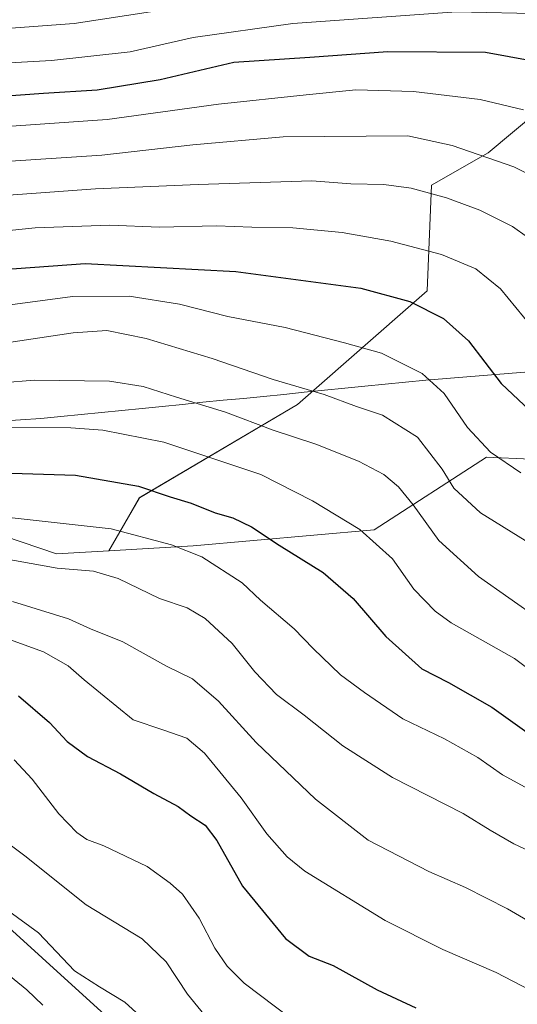
# Model space of a CAD drawing. Units: metres. Extents: x 637453 to 640902, y 4764514 to 4766896.
# Drawn here: x 640593 to 640710, y 4765281 to 4765511 of the extents above; entities that cross this region are included whole.
import ezdxf

# ---------------------------------------------------------------- set-up
doc = ezdxf.new("R2010")
doc.units = ezdxf.units.M
doc.header["$MEASUREMENT"] = 0
for name, color, linetype, lineweight in [('Arbolado forestal CxS', 92, 'Continuous', 0), ('Curva de nivel maestra', 36, 'Continuous', 30), ('Curva de nivel normal', 36, 'Continuous', 0), ('Matorral CxS', 135, 'Continuous', 0), ('Municipio', 9, 'Continuous', 13), ('Municipio CxS', 142, 'Continuous', 0), ('Roquedo CxS', 135, 'Continuous', 0)]:
    doc.layers.add(name, color=color, linetype=linetype, lineweight=lineweight)

# ---------------------------------------------------------------- blocks, each defined once
blk = doc.blocks.new('*U151')
at = {"layer": 'Arbolado forestal CxS', "color": 92, "linetype": 'Continuous', "lineweight": 0}
blk.add_polyline3d([(640720.1177, 4765494.3525, 1228.3095), (640703.0211, 4765480.1055, 1235.8801), (640689.7237, 4765472.5073, 1240.4589), (640688.7735, 4765447.8117, 1249.3627), (640658.3795, 4765421.2175, 1262.8551), (640621.3367, 4765399.3725, 1277.4895), (640614.1723, 4765386.9975, 1283.9406), (640601.9585, 4765386.2789, 1284.8735), (640601.9585, 4765386.2789, 1284.8735), (640569.0011, 4765397.4399, 1281.4633), (640547.7315, 4765403.4015, 1278.8324), (640539.0069, 4765414.0403, 1272.878), (640539.0047, 4765414.0429, 1272.8764), (640523.2105, 4765463.8889, 1243.9477), (640517.3747, 4765479.5021, 1234.3146), (640503.8651, 4765496.0147, 1223.7848), (640483.9343, 4765508.3079, 1218.0768), (640480.9307, 4765510.1605, 1217.0994), (640475.6689, 4765527.0729, 1206.438)], dxfattribs=at)
blk = doc.blocks.new('*U161')
at = {"layer": 'Arbolado forestal CxS', "color": 92, "linetype": 'Continuous', "lineweight": 0}
blk.add_polyline3d([(640869.63, 4765809.33, 1134.23), (640842.65, 4765783.1, 1138.79), (640828.4, 4765760.3, 1146.25), (640817.95, 4765738.46, 1154.6), (640812.25, 4765724.21, 1159.29), (640812.25, 4765704.26, 1167.71), (640813.2, 4765683.37, 1176.65), (640812.25, 4765663.42, 1183.89), (640801.8, 4765641.57, 1189.21), (640790.4, 4765612.13, 1195.9), (640781.86, 4765591.23, 1200.92), (640768.56, 4765568.44, 1203.32), (640760.01, 4765553.24, 1207.49), (640746.71, 4765547.54, 1208.66), (640739.11, 4765540.89, 1209.73), (640737.21, 4765528.55, 1214.05), (640738.16, 4765521.9, 1216.17), (640720.12, 4765494.35, 1228.31), (640703.02, 4765480.11, 1235.88), (640689.72, 4765472.51, 1240.46), (640688.77, 4765447.81, 1249.36), (640658.38, 4765421.22, 1262.86), (640621.34, 4765399.37, 1277.49), (640614.17, 4765387, 1283.94)], dxfattribs=at)
blk = doc.blocks.new('*U169')
at = {"layer": 'Arbolado forestal CxS', "color": 92, "linetype": 'Continuous', "lineweight": 0}
blk.add_polyline3d([(640869.63, 4765809.33, 1134.23), (640842.65, 4765783.1, 1138.79), (640828.4, 4765760.3, 1146.25), (640817.95, 4765738.46, 1154.6), (640812.25, 4765724.21, 1159.29), (640812.25, 4765704.26, 1167.71), (640813.2, 4765683.37, 1176.65), (640812.25, 4765663.42, 1183.89), (640801.8, 4765641.57, 1189.21), (640790.4, 4765612.13, 1195.9), (640781.86, 4765591.23, 1200.92), (640768.56, 4765568.44, 1203.32), (640760.01, 4765553.24, 1207.49), (640746.71, 4765547.54, 1208.66), (640739.11, 4765540.89, 1209.73), (640737.21, 4765528.55, 1214.05), (640738.16, 4765521.9, 1216.17), (640720.12, 4765494.35, 1228.31), (640703.02, 4765480.11, 1235.88), (640689.72, 4765472.51, 1240.46), (640688.77, 4765447.81, 1249.36), (640658.38, 4765421.22, 1262.86), (640621.34, 4765399.37, 1277.49), (640614.17, 4765387, 1283.94)], dxfattribs=at)
blk = doc.blocks.new('*U173')
at = {"layer": 'Curva de nivel normal', "color": 36, "linetype": 'Continuous', "lineweight": 0}
blk.add_polyline3d([(640711.33, 4765490.13, 1230), (640701.12, 4765492.61, 1230), (640685.56, 4765494.49, 1230), (640672.04, 4765494.82, 1230), (640660.4, 4765493.69, 1230), (640639.84, 4765491.5, 1230), (640613.84, 4765487.87, 1230), (640572.19, 4765485, 1230), (640554.08, 4765483.44, 1230), (640532.92, 4765482.57, 1230), (640514.96, 4765482.78, 1230), (640504, 4765482.34, 1230), (640497.78, 4765482.87, 1230), (640489.86, 4765485.09, 1230), (640481.78, 4765488.01, 1230), (640467.46, 4765491.77, 1230), (640458.2, 4765495.1, 1230), (640454.6, 4765497.24, 1230), (640450.73, 4765500.62, 1230), (640446.24, 4765503.87, 1230), (640442.55, 4765507.15, 1230), (640435.66, 4765510.59, 1230), (640423.08, 4765518.38, 1230)], dxfattribs=at)
blk = doc.blocks.new('*U176')
at = {"layer": 'Curva de nivel normal', "color": 36, "linetype": 'Continuous', "lineweight": 0}
blk.add_polyline3d([(640591.66, 4765375.14, 1290), (640604.74, 4765371.08, 1290), (640609.92, 4765368.77, 1290), (640617.46, 4765365.7, 1290), (640627.73, 4765360, 1290), (640633.8, 4765357.06, 1290), (640639.89, 4765351.77, 1290), (640648.7, 4765342.1, 1290), (640662.6, 4765328.86, 1290), (640674.95, 4765319.26, 1290), (640689.16, 4765311.92, 1290), (640697.68, 4765308.18, 1290), (640707.54, 4765303.24, 1290), (640716.35, 4765298.08, 1290)], dxfattribs=at)
blk = doc.blocks.new('*U182')
at = {"layer": 'Curva de nivel normal', "color": 36, "linetype": 'Continuous', "lineweight": 0}
blk.add_polyline3d([(640587.01, 4765435.16, 1260), (640605.81, 4765438.03, 1260), (640613.73, 4765438.53, 1260), (640622.96, 4765436.68, 1260), (640638.41, 4765431.96, 1260), (640652.64, 4765427.06, 1260), (640664.64, 4765423.56, 1260), (640672.18, 4765420.77, 1260), (640678.26, 4765418.74, 1260), (640686.47, 4765413.61, 1260), (640692.26, 4765406.08, 1260), (640695.01, 4765401.61, 1260), (640701.21, 4765395.86, 1260), (640711.69, 4765389.41, 1260)], dxfattribs=at)
blk = doc.blocks.new('*U183')
at = {"layer": 'Curva de nivel normal', "color": 36, "linetype": 'Continuous', "lineweight": 0}
blk.add_polyline3d([(640585.96, 4765385.83, 1285), (640602.12, 4765382.96, 1285), (640610.6, 4765382.22, 1285), (640616.4, 4765380.53, 1285), (640626.05, 4765375.84, 1285), (640632.56, 4765373.62, 1285), (640636.78, 4765371.16, 1285), (640643.08, 4765365.34, 1285), (640648.4, 4765358.66, 1285), (640653.43, 4765353.36, 1285), (640659.92, 4765348.52, 1285), (640669.03, 4765341.32, 1285), (640680.64, 4765333.92, 1285), (640697.16, 4765325.56, 1285), (640703.52, 4765321.6, 1285), (640709.07, 4765318.44, 1285), (640716.09, 4765315.15, 1285)], dxfattribs=at)
blk = doc.blocks.new('*U200')
at = {"layer": 'Curva de nivel normal', "color": 36, "linetype": 'Continuous', "lineweight": 0}
blk.add_polyline3d([(640587.45, 4765367.46, 1295), (640598.88, 4765363.38, 1295), (640604.7, 4765360.1, 1295), (640608.39, 4765356.83, 1295), (640619.87, 4765347.46, 1295), (640626.87, 4765345.14, 1295), (640632.43, 4765343.16, 1295), (640636.6, 4765339.64, 1295), (640645.16, 4765329.2, 1295), (640651.16, 4765320.76, 1295), (640655.96, 4765315.36, 1295), (640660.11, 4765312.04, 1295), (640678.87, 4765300.48, 1295), (640692.41, 4765293.69, 1295), (640704.9, 4765288.33, 1295), (640712.72, 4765284.24, 1295)], dxfattribs=at)
blk = doc.blocks.new('*U207')
at = {"layer": 'Curva de nivel normal', "color": 36, "linetype": 'Continuous', "lineweight": 0}
blk.add_polyline3d([(640588.74, 4765444.25, 1255), (640605.7, 4765446.52, 1255), (640618.93, 4765446.54, 1255), (640630.78, 4765444.7, 1255), (640642.09, 4765441.8, 1255), (640655.5, 4765439.26, 1255), (640669.42, 4765435.66, 1255), (640678.07, 4765433.22, 1255), (640687.58, 4765428.46, 1255), (640692.7, 4765423.81, 1255), (640698.15, 4765415.84, 1255), (640703.6, 4765410.04, 1255), (640710.67, 4765405.26, 1255)], dxfattribs=at)
blk = doc.blocks.new('*U209')
at = {"layer": 'Curva de nivel normal', "color": 36, "linetype": 'Continuous', "lineweight": 0}
blk.add_polyline3d([(640573.94, 4765425.02, 1265), (640596.69, 4765426.9, 1265), (640614.33, 4765426.67, 1265), (640622.22, 4765425.47, 1265), (640630.03, 4765422.95, 1265), (640641.49, 4765419.39, 1265), (640652.71, 4765415.21, 1265), (640662.68, 4765411.91, 1265), (640672.67, 4765407.93, 1265), (640678.56, 4765404.83, 1265), (640682.05, 4765401.98, 1265), (640685.5, 4765397.76, 1265), (640691.49, 4765389.42, 1265), (640700.73, 4765381, 1265), (640714.98, 4765371.02, 1265)], dxfattribs=at)
blk = doc.blocks.new('*U212')
at = {"layer": 'Curva de nivel normal', "color": 36, "linetype": 'Continuous', "lineweight": 0}
blk.add_polyline3d([(640563.48, 4765459.14, 1245), (640596.98, 4765462.54, 1245), (640614.46, 4765463.16, 1245), (640626.07, 4765462.73, 1245), (640639.4, 4765463, 1245), (640647.71, 4765462.7, 1245), (640657.29, 4765462.58, 1245), (640668.82, 4765461.5, 1245), (640680.2, 4765459.46, 1245), (640692.09, 4765456.34, 1245), (640700.1, 4765452.95, 1245), (640705.91, 4765448.26, 1245), (640713.13, 4765439.56, 1245)], dxfattribs=at)
blk = doc.blocks.new('*U214')
at = {"layer": 'Curva de nivel normal', "color": 36, "linetype": 'Continuous', "lineweight": 0}
blk.add_polyline3d([(640360.67, 4765596, 1220), (640372.18, 4765586.04, 1220), (640380.65, 4765577.19, 1220), (640391.52, 4765565.72, 1220), (640403.42, 4765551.29, 1220), (640410.71, 4765543.9, 1220), (640422.91, 4765534.99, 1220), (640438.38, 4765524.9, 1220), (640456.71, 4765512.17, 1220), (640467.24, 4765506.69, 1220), (640480.71, 4765502.87, 1220), (640508.75, 4765498.42, 1220), (640537.89, 4765498.03, 1220), (640565.44, 4765499.8, 1220), (640600.73, 4765501.71, 1220), (640619.2, 4765503.77, 1220), (640633.96, 4765507.13, 1220), (640657.28, 4765510.39, 1220), (640695.62, 4765513.12, 1220), (640716.73, 4765512.65, 1220)], dxfattribs=at)
blk = doc.blocks.new('*U216')
at = {"layer": 'Curva de nivel normal', "color": 36, "linetype": 'Continuous', "lineweight": 0}
blk.add_polyline3d([(640353.42, 4765610.96, 1215), (640366.7, 4765601.26, 1215), (640380.51, 4765588.82, 1215), (640385.21, 4765582.77, 1215), (640391.82, 4765574.36, 1215), (640409.92, 4765554.04, 1215), (640420.66, 4765544.91, 1215), (640427.05, 4765541.3, 1215), (640433.26, 4765536.87, 1215), (640440.38, 4765532.67, 1215), (640447.09, 4765527.53, 1215), (640461.09, 4765517.92, 1215), (640466.46, 4765515.17, 1215), (640478.03, 4765511.03, 1215), (640497.51, 4765506.98, 1215), (640514.69, 4765505.08, 1215), (640536.66, 4765505.14, 1215), (640557.07, 4765506.48, 1215), (640574.33, 4765508.01, 1215), (640606.1, 4765510.39, 1215), (640647.42, 4765516.75, 1215), (640670.12, 4765519.36, 1215), (640691.41, 4765521.52, 1215), (640713.39, 4765522.64, 1215)], dxfattribs=at)
blk = doc.blocks.new('*U220')
at = {"layer": 'Curva de nivel normal', "color": 36, "linetype": 'Continuous', "lineweight": 0}
blk.add_polyline3d([(640581.44, 4765415.92, 1270), (640605.27, 4765415.8, 1270), (640612.76, 4765415.21, 1270), (640627.06, 4765412.42, 1270), (640649.82, 4765404.87, 1270), (640661.87, 4765398.66, 1270), (640673.01, 4765391.94, 1270), (640680.63, 4765385.1, 1270), (640685.64, 4765378.03, 1270), (640690.58, 4765372.89, 1270), (640694.39, 4765370.11, 1270), (640709.22, 4765361.82, 1270), (640716.69, 4765356.21, 1270)], dxfattribs=at)
blk = doc.blocks.new('*U228')
at = {"layer": 'Curva de nivel normal', "color": 36, "linetype": 'Continuous', "lineweight": 0}
blk.add_polyline3d([(640592.04, 4765338.07, 1305), (640596.23, 4765333.53, 1305), (640602.45, 4765325.42, 1305), (640606.74, 4765321.08, 1305), (640609.07, 4765319.43, 1305), (640613.03, 4765317.96, 1305), (640623.2, 4765313.12, 1305), (640628.54, 4765309.2, 1305), (640631.42, 4765306.64, 1305), (640635.34, 4765301.02, 1305), (640639.04, 4765293.98, 1305), (640641.88, 4765289.82, 1305), (640645.87, 4765285.81, 1305), (640656.7, 4765277.64, 1305)], dxfattribs=at)
blk = doc.blocks.new('*U232')
at = {"layer": 'Curva de nivel normal', "color": 36, "linetype": 'Continuous', "lineweight": 0}
blk.add_polyline3d([(640588.64, 4765395.02, 1280), (640614.74, 4765392.14, 1280), (640628.89, 4765388.38, 1280), (640636, 4765385.59, 1280), (640645.4, 4765379.52, 1280), (640649.7, 4765375.43, 1280), (640657.61, 4765368.72, 1280), (640662.05, 4765364.11, 1280), (640668.44, 4765357.98, 1280), (640674.06, 4765353.81, 1280), (640683.02, 4765347.64, 1280), (640692.8, 4765343.03, 1280), (640700.63, 4765338.66, 1280), (640706.38, 4765334.59, 1280), (640711.72, 4765331.66, 1280)], dxfattribs=at)
blk = doc.blocks.new('*U236')
at = {"layer": 'Curva de nivel normal', "color": 36, "linetype": 'Continuous', "lineweight": 0}
blk.add_polyline3d([(640722, 4765470.4, 1235), (640709.07, 4765476.86, 1235), (640694.62, 4765481.79, 1235), (640684.18, 4765484.1, 1235), (640655.03, 4765483.85, 1235), (640633.85, 4765481.99, 1235), (640612.52, 4765479.54, 1235), (640570.91, 4765476.86, 1235), (640550.62, 4765475.47, 1235), (640530.72, 4765475.01, 1235), (640521.41, 4765474.69, 1235), (640512, 4765474.88, 1235), (640504.08, 4765474.7, 1235), (640494.48, 4765475.9, 1235), (640488.64, 4765477.84, 1235), (640479.48, 4765481.66, 1235), (640465.38, 4765484.86, 1235), (640458.13, 4765487.38, 1235), (640450.67, 4765492.44, 1235), (640441.51, 4765499.62, 1235), (640425.92, 4765508.58, 1235), (640417.84, 4765513.96, 1235)], dxfattribs=at)
blk = doc.blocks.new('*U243')
at = {"layer": 'Curva de nivel normal', "color": 36, "linetype": 'Continuous', "lineweight": 0}
blk.add_polyline3d([(640545.72, 4765466.89, 1240), (640611.07, 4765471.7, 1240), (640635.1, 4765472.69, 1240), (640661.7, 4765473.55, 1240), (640670.89, 4765472.82, 1240), (640678.6, 4765472.67, 1240), (640684.96, 4765471.86, 1240), (640693.29, 4765469.58, 1240), (640701.06, 4765466.73, 1240), (640708.72, 4765462.9, 1240), (640715.78, 4765457.88, 1240)], dxfattribs=at)
blk = doc.blocks.new('*U251')
at = {"layer": 'Curva de nivel maestra', "color": 36, "linetype": 'Continuous', "lineweight": 30}
blk.add_polyline3d([(640593.07, 4765353.08, 1300), (640600.27, 4765346.85, 1300), (640604.42, 4765342.35, 1300), (640609.18, 4765338.86, 1300), (640616.93, 4765334.8, 1300), (640624.73, 4765330.19, 1300), (640630.42, 4765327.15, 1300), (640633.43, 4765324.98, 1300), (640636.72, 4765322.82, 1300), (640639.49, 4765319.19, 1300), (640645.48, 4765308.5, 1300), (640655.6, 4765296.29, 1300), (640661.12, 4765292.17, 1300), (640666.72, 4765289.94, 1300), (640677.06, 4765284.29, 1300), (640686.11, 4765280.06, 1300)], dxfattribs=at)
blk = doc.blocks.new('*U255')
at = {"layer": 'Curva de nivel maestra', "color": 36, "linetype": 'Continuous', "lineweight": 30}
blk.add_polyline3d([(640581.32, 4765405.45, 1275), (640606.41, 4765404.66, 1275), (640621.16, 4765402.12, 1275), (640628.58, 4765399.58, 1275), (640633.49, 4765398.1, 1275), (640639.1, 4765395.91, 1275), (640643.21, 4765394.67, 1275), (640647.57, 4765392.6, 1275), (640654.08, 4765388.28, 1275), (640664.4, 4765381.95, 1275), (640671.44, 4765375.84, 1275), (640679.05, 4765366.94, 1275), (640687.49, 4765359.37, 1275), (640693.77, 4765356.16, 1275), (640703.88, 4765350.43, 1275), (640719.18, 4765339.45, 1275)], dxfattribs=at)
blk = doc.blocks.new('*U263')
at = {"layer": 'Curva de nivel maestra', "color": 36, "linetype": 'Continuous', "lineweight": 30}
blk.add_polyline3d([(640374.67, 4765520.21, 1250), (640389.46, 4765507.14, 1250), (640404.1, 4765496.78, 1250), (640414.55, 4765490.7, 1250), (640421.74, 4765485.58, 1250), (640427.84, 4765480.28, 1250), (640433.27, 4765476.38, 1250), (640444.54, 4765469.72, 1250), (640456.8, 4765465.39, 1250), (640476.35, 4765459.19, 1250), (640494.62, 4765452.71, 1250), (640507.08, 4765449.56, 1250), (640545.72, 4765449.1, 1250), (640562.84, 4765449.99, 1250), (640573.53, 4765451.4, 1250), (640583.91, 4765452.42, 1250), (640608.62, 4765454.23, 1250), (640643.91, 4765452.33, 1250), (640673.2, 4765448.46, 1250), (640684.66, 4765445.29, 1250), (640692.57, 4765441.32, 1250), (640698.38, 4765436.12, 1250), (640706.09, 4765426.13, 1250), (640712.75, 4765419.79, 1250)], dxfattribs=at)
blk = doc.blocks.new('*U267')
at = {"layer": 'Curva de nivel maestra', "color": 36, "linetype": 'Continuous', "lineweight": 30}
blk.add_polyline3d([(640441.87, 4765514.42, 1225), (640450.91, 4765507.99, 1225), (640459.92, 4765502.88, 1225), (640466.78, 4765499.99, 1225), (640492.25, 4765492.64, 1225), (640506.74, 4765490.27, 1225), (640518.89, 4765490.28, 1225), (640541.75, 4765490.65, 1225), (640570.42, 4765492.66, 1225), (640588.08, 4765493.32, 1225), (640598.92, 4765494.1, 1225), (640611.44, 4765494.81, 1225), (640626.23, 4765497.26, 1225), (640643.44, 4765501.35, 1225), (640661.25, 4765502.49, 1225), (640679.56, 4765503.81, 1225), (640702.41, 4765503.66, 1225), (640719.03, 4765500.59, 1225)], dxfattribs=at)

msp = doc.modelspace()

# ---------------------------------------------------------------- linework, layer by layer
at = {"layer": 'Arbolado forestal CxS', "color": 92, "linetype": 'Continuous', "lineweight": 0}
for points in [[(640723.36, 4765407.93, 1252.06), (640702.65, 4765408.88, 1256.09), (640676.3, 4765391.93, 1269.92), (640633.95, 4765388.16, 1280.55), (640614.17, 4765387, 1283.94), (640621.34, 4765399.37, 1277.49), (640658.38, 4765421.22, 1262.86), (640688.77, 4765447.81, 1249.36), (640689.72, 4765472.51, 1240.46), (640703.02, 4765480.11, 1235.88), (640720.12, 4765494.35, 1228.31)], [(640539.01, 4765414.04, 1272.88), (640547.73, 4765403.4, 1278.83), (640569, 4765397.44, 1281.46), (640601.96, 4765386.28, 1284.87), (640614.17, 4765387, 1283.94)], [(640727.34, 4765344.5, 1271.32), (640725.24, 4765372.15, 1261.24), (640729, 4765396.63, 1253.14), (640723.36, 4765407.93, 1252.06), (640702.65, 4765408.88, 1256.09), (640676.3, 4765391.93, 1269.92), (640633.95, 4765388.16, 1280.55), (640614.17, 4765387, 1283.94)]]:
    msp.add_polyline3d(points, dxfattribs=at)
at = {"layer": 'Curva de nivel normal', "color": 36, "linetype": 'Continuous', "lineweight": 0}
for points in [[(640361, 4765394.59, 1320), (640389.74, 4765374.52, 1320), (640401.4, 4765367.44, 1320), (640409.66, 4765362.7, 1320), (640421.22, 4765357.46, 1320), (640433.88, 4765353.12, 1320), (640450.76, 4765349, 1320), (640472.34, 4765345.23, 1320), (640485.64, 4765341.88, 1320), (640499.12, 4765337.02, 1320), (640510.28, 4765334.32, 1320), (640523.41, 4765331, 1320), (640530.75, 4765329.41, 1320), (640536.86, 4765326.87, 1320), (640548.34, 4765321.67, 1320), (640562.39, 4765311.31, 1320), (640566.75, 4765307.34, 1320), (640575.04, 4765300.96, 1320), (640586.89, 4765290.83, 1320), (640595.02, 4765284.29, 1320), (640598.75, 4765280.68, 1320)], [(640585.38, 4765322.4, 1310), (640594.49, 4765315.59, 1310), (640608.86, 4765304.19, 1310), (640622.01, 4765296.18, 1310), (640627.6, 4765290.8, 1310), (640632.6, 4765283.24, 1310), (640642.69, 4765270.95, 1310)], [(640590.8, 4765302.7, 1315), (640597.71, 4765297.64, 1315), (640606.14, 4765288.75, 1315), (640611.99, 4765284.93, 1315), (640617.96, 4765281.36, 1315), (640620.61, 4765279, 1315)]]:
    msp.add_polyline3d(points, dxfattribs=at)
at = {"layer": 'Matorral CxS', "color": 135, "linetype": 'Continuous', "lineweight": 0}
for points in [[(640628.8, 4765264.27, 1317.07), (640568.3, 4765319.2, 1316.66), (640554.94, 4765345.89, 1309.9), (640538.78, 4765351.46, 1307.9), (640533.46, 4765355.95, 1306.56), (640531.1, 4765370.88, 1298.3), (640533, 4765380.38, 1292.7), (640530.16, 4765392.73, 1284.35), (640530.16, 4765397.48, 1281.83), (640533, 4765405.07, 1278.1), (640536.8, 4765410.77, 1274.8), (640537.25, 4765413.93, 1272.9), (640539, 4765414.04, 1272.88), (640539.01, 4765414.04, 1272.88), (640547.73, 4765403.4, 1278.83), (640569, 4765397.44, 1281.46), (640601.96, 4765386.28, 1284.87), (640614.17, 4765387, 1283.94), (640633.95, 4765388.16, 1280.55), (640676.3, 4765391.93, 1269.92), (640702.65, 4765408.88, 1256.09), (640723.36, 4765407.93, 1252.06)], [(640628.8, 4765264.27, 1317.07), (640568.3, 4765319.2, 1316.66), (640554.94, 4765345.89, 1309.9), (640538.78, 4765351.46, 1307.9), (640533.46, 4765355.95, 1306.56), (640531.1, 4765370.88, 1298.3), (640533, 4765380.38, 1292.7), (640530.16, 4765392.73, 1284.35), (640530.16, 4765397.48, 1281.83), (640533, 4765405.07, 1278.1), (640536.8, 4765410.77, 1274.8), (640537.25, 4765413.93, 1272.9), (640539, 4765414.04, 1272.88), (640539.01, 4765414.04, 1272.88)], [(640539.01, 4765414.04, 1272.88), (640547.73, 4765403.4, 1278.83), (640569, 4765397.44, 1281.46), (640601.96, 4765386.28, 1284.87), (640614.17, 4765387, 1283.94)], [(640727.34, 4765344.5, 1271.32), (640725.24, 4765372.15, 1261.24), (640729, 4765396.63, 1253.14), (640723.36, 4765407.93, 1252.06), (640702.65, 4765408.88, 1256.09), (640676.3, 4765391.93, 1269.92), (640633.95, 4765388.16, 1280.55), (640614.17, 4765387, 1283.94)]]:
    msp.add_polyline3d(points, dxfattribs=at)
at = {"layer": 'Municipio', "color": 9, "linetype": 'Continuous', "lineweight": 13}
msp.add_polyline3d([(640712.52, 4765428.84, 1247.42), (640707.7, 4765428.45, 1248.79), (640702.88, 4765428.06, 1250.4), (640698.06, 4765427.67, 1252.12), (640693.24, 4765427.28, 1253.82), (640688.42, 4765426.89, 1255.23), (640683.67, 4765426.42, 1256.29), (640678.93, 4765425.95, 1257.16), (640674.18, 4765425.48, 1257.9), (640669.43, 4765425.01, 1258.7), (640664.69, 4765424.54, 1259.43), (640659.94, 4765424.07, 1259.97), (640655.2, 4765423.6, 1260.65), (640650.45, 4765423.13, 1261.43), (640645.7, 4765422.66, 1262.38), (640640.96, 4765422.2, 1263.6), (640636.21, 4765421.73, 1264.49), (640631.46, 4765421.26, 1265.4), (640626.72, 4765420.79, 1266.2), (640621.97, 4765420.32, 1267.15), (640617.23, 4765419.85, 1267.58), (640612.48, 4765419.38, 1268.12), (640607.73, 4765418.91, 1268.55), (640602.99, 4765418.44, 1268.91), (640598.24, 4765417.97, 1269.11), (640593.48, 4765417.66, 1269.13), (640588.71, 4765417.35, 1269.19)], dxfattribs=at)
msp.add_polyline3d([(640712.52, 4765428.84, 1247.42), (640707.7, 4765428.45, 1248.79), (640702.88, 4765428.06, 1250.4), (640698.06, 4765427.67, 1252.12), (640693.24, 4765427.28, 1253.82), (640688.42, 4765426.89, 1255.23), (640683.67, 4765426.42, 1256.29), (640678.93, 4765425.95, 1257.16), (640674.18, 4765425.48, 1257.9), (640669.43, 4765425.01, 1258.7), (640664.69, 4765424.54, 1259.43), (640659.94, 4765424.07, 1259.97), (640655.2, 4765423.6, 1260.65), (640650.45, 4765423.13, 1261.43), (640645.7, 4765422.66, 1262.38), (640640.96, 4765422.2, 1263.6), (640636.21, 4765421.73, 1264.49), (640631.46, 4765421.26, 1265.4), (640626.72, 4765420.79, 1266.2), (640621.97, 4765420.32, 1267.15), (640617.23, 4765419.85, 1267.58), (640612.48, 4765419.38, 1268.12), (640607.73, 4765418.91, 1268.55), (640602.99, 4765418.44, 1268.91), (640598.24, 4765417.97, 1269.11), (640593.48, 4765417.66, 1269.13), (640588.71, 4765417.35, 1269.19)], dxfattribs=at)
at = {"layer": 'Municipio CxS', "color": 142, "linetype": 'Continuous', "lineweight": 0}
for points in [[(640712.52, 4765428.84, 1247.42), (640707.7, 4765428.45, 1248.79), (640702.88, 4765428.06, 1250.4), (640698.06, 4765427.67, 1252.12), (640693.24, 4765427.28, 1253.82), (640688.42, 4765426.89, 1255.23), (640683.67, 4765426.42, 1256.29), (640678.93, 4765425.95, 1257.16), (640674.18, 4765425.48, 1257.9), (640669.43, 4765425.01, 1258.7), (640664.69, 4765424.54, 1259.43), (640659.94, 4765424.07, 1259.97), (640655.2, 4765423.6, 1260.65), (640650.45, 4765423.13, 1261.43), (640645.7, 4765422.66, 1262.38), (640640.96, 4765422.2, 1263.6), (640636.21, 4765421.73, 1264.49), (640631.46, 4765421.26, 1265.4), (640626.72, 4765420.79, 1266.2), (640621.97, 4765420.32, 1267.15), (640617.23, 4765419.85, 1267.58), (640612.48, 4765419.38, 1268.12), (640607.73, 4765418.91, 1268.55), (640602.99, 4765418.44, 1268.91), (640598.24, 4765417.97, 1269.11), (640593.48, 4765417.66, 1269.13), (640588.71, 4765417.35, 1269.19)], [(640588.71, 4765417.35, 1269.19), (640593.48, 4765417.66, 1269.13), (640598.24, 4765417.97, 1269.11), (640602.99, 4765418.44, 1268.91), (640607.73, 4765418.91, 1268.55), (640612.48, 4765419.38, 1268.12), (640617.23, 4765419.85, 1267.58), (640621.97, 4765420.32, 1267.15), (640626.72, 4765420.79, 1266.2), (640631.46, 4765421.26, 1265.4), (640636.21, 4765421.73, 1264.49), (640640.96, 4765422.2, 1263.6), (640645.7, 4765422.66, 1262.38), (640650.45, 4765423.13, 1261.43), (640655.2, 4765423.6, 1260.65), (640659.94, 4765424.07, 1259.97), (640664.69, 4765424.54, 1259.43), (640669.43, 4765425.01, 1258.7), (640674.18, 4765425.48, 1257.9), (640678.93, 4765425.95, 1257.16), (640683.67, 4765426.42, 1256.29), (640688.42, 4765426.89, 1255.23), (640693.24, 4765427.28, 1253.82), (640698.06, 4765427.67, 1252.12), (640702.88, 4765428.06, 1250.4), (640707.7, 4765428.45, 1248.79), (640712.52, 4765428.84, 1247.42)]]:
    msp.add_polyline3d(points, dxfattribs=at)
at = {"layer": 'Roquedo CxS', "color": 135, "linetype": 'Continuous', "lineweight": 0}
for points in [[(640628.8, 4765264.27, 1317.07), (640568.3, 4765319.2, 1316.66), (640554.94, 4765345.89, 1309.9), (640538.78, 4765351.46, 1307.9), (640533.46, 4765355.95, 1306.56), (640531.1, 4765370.88, 1298.3), (640533, 4765380.38, 1292.7), (640530.16, 4765392.73, 1284.35), (640530.16, 4765397.48, 1281.83), (640533, 4765405.07, 1278.1), (640536.8, 4765410.77, 1274.8), (640537.25, 4765413.93, 1272.9), (640539, 4765414.04, 1272.88), (640539.01, 4765414.04, 1272.88)], [(640568.3, 4765319.2, 1316.66), (640628.8, 4765264.27, 1317.07)]]:
    msp.add_polyline3d(points, dxfattribs=at)

# ---------------------------------------------------------------- block references
at = {"layer": 'Arbolado forestal CxS', "color": 92, "linetype": 'Continuous', "lineweight": 0}
for name in ['*U151', '*U161', '*U169']:
    msp.add_blockref(name, (0, 0), dxfattribs=at)
at = {"layer": 'Curva de nivel maestra', "color": 36, "linetype": 'Continuous', "lineweight": 30}
for name in ['*U251', '*U263', '*U255', '*U267']:
    msp.add_blockref(name, (0, 0), dxfattribs=at)
at = {"layer": 'Curva de nivel normal', "color": 36, "linetype": 'Continuous', "lineweight": 0}
for name in ['*U228', '*U183', '*U176', '*U200', '*U207', '*U182', '*U209', '*U220', '*U232', '*U214', '*U173', '*U236', '*U243', '*U212', '*U216']:
    msp.add_blockref(name, (0, 0), dxfattribs=at)

doc.saveas('drawing.dxf')
